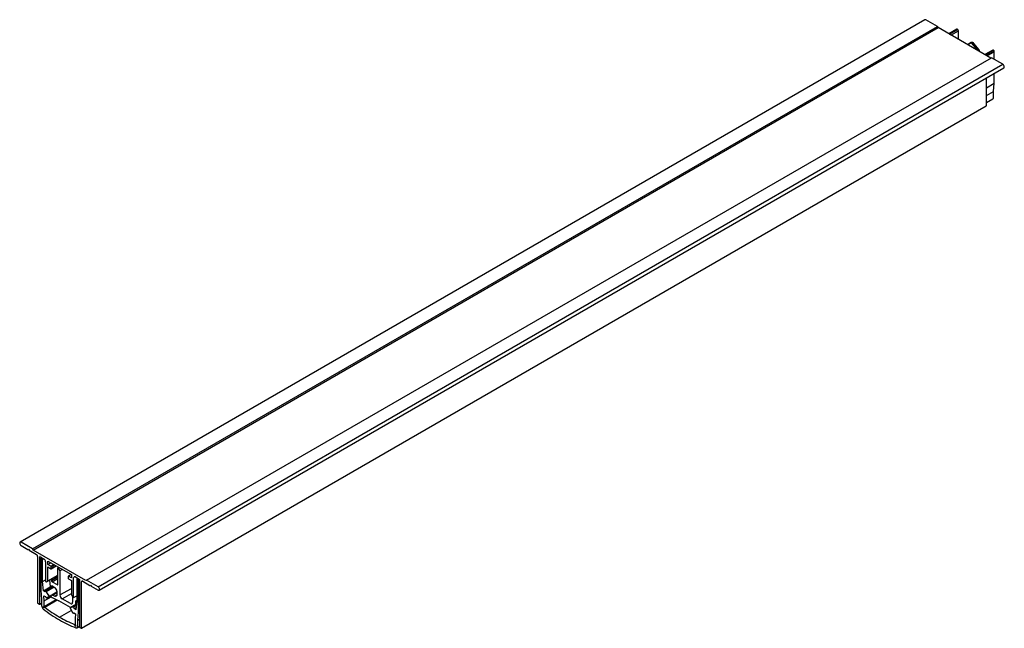
# Model space of a CAD drawing. Extents: x 1170 to 2301, y 483 to 1150.
# Drawn here: x 1316 to 1630, y 956 to 1150 of the extents above; entities that cross this region are included whole.
import ezdxf

# ---------------------------------------------------------------- set-up
doc = ezdxf.new("R2010")
doc.units = 0
doc.layers.add('HILFSLINIE', color=2, linetype='CONTINUOUS')
doc.layers.add('KÖRPER', color=7, linetype='CONTINUOUS')

msp = doc.modelspace()

# ---------------------------------------------------------------- linework, layer by layer
at = {"layer": 'HILFSLINIE'}
for p, q in [((1612.972, 1145.719), (1615.585, 1147.227)), ((1613.397, 1145.474), (1615.797, 1146.86)), ((1621.767, 1140.842), (1619.983, 1143.051)), ((1624.428, 1139.106), (1627.04, 1140.614)), ((1624.852, 1138.861), (1627.252, 1140.247)), ((1341.475, 969.602), (1629.974, 1136.149)), ((1323.408, 978.72), (1323.624, 978.845)), ((1323.55, 978.639), (1323.766, 978.763)), ((1323.762, 978.271), (1324.19, 978.518)), ((1326.413, 976.173), (1327.333, 976.704)), ((1326.519, 975.99), (1327.545, 976.582)), ((1325.459, 971.468), (1328.605, 973.284)), ((1326.519, 975.418), (1328.04, 976.296)), ((1330.083, 975.117), (1329.313, 974.672)), ((1326.59, 971.558), (1328.605, 972.722)), ((1326.802, 971.191), (1328.605, 972.232)), ((1328.393, 970.273), (1328.605, 970.395)), ((1335.005, 972.026), (1335.221, 972.15)), ((1335.217, 971.658), (1335.5, 971.822)), ((1327.56, 966.607), (1328.353, 967.065)), ((1329.313, 966.987), (1332.954, 969.089)), ((1330.02, 965.762), (1332.954, 967.456))]:
    msp.add_line(p, q, dxfattribs=at)
for points in [[(1619.85, 1143, 0), (1619.85, 1143, 0), (1619.85, 1143, 0), (1619.84, 1143, 0), (1619.84, 1143, 0), (1619.84, 1143, 0), (1619.83, 1143, 0), (1619.83, 1143, 0), (1619.83, 1143, 0), (1619.82, 1143, 0), (1619.82, 1143, 0), (1619.82, 1143, 0), (1619.81, 1143, 0), (1619.81, 1143, 0), (1619.81, 1143, 0), (1619.8, 1143, 0), (1619.8, 1143, 0), (1619.8, 1143, 0), (1619.79, 1143, 0), (1619.79, 1143, 0), (1619.79, 1143, 0), (1619.78, 1143, 0), (1619.78, 1143, 0), (1619.78, 1143, 0), (1619.77, 1143, 0), (1619.77, 1143, 0), (1619.77, 1143, 0), (1619.76, 1143, 0), (1619.76, 1143, 0), (1619.76, 1143, 0), (1619.75, 1143, 0), (1619.75, 1143, 0), (1619.75, 1143, 0), (1619.75, 1143, 0), (1619.74, 1143, 0), (1619.74, 1143, 0), (1619.74, 1143, 0), (1619.73, 1143, 0), (1619.73, 1143, 0), (1619.73, 1143, 0), (1619.72, 1143, 0), (1619.72, 1143, 0), (1619.72, 1142.99, 0), (1619.71, 1142.99, 0), (1619.71, 1142.99, 0), (1619.71, 1142.99, 0), (1619.7, 1142.99, 0), (1619.7, 1142.99, 0), (1619.7, 1142.99, 0), (1619.7, 1142.99, 0), (1619.69, 1142.99, 0), (1619.69, 1142.99, 0), (1619.69, 1142.99, 0), (1619.68, 1142.99, 0), (1619.68, 1142.99, 0), (1619.68, 1142.99, 0), (1619.67, 1142.99, 0), (1619.67, 1142.99, 0), (1619.67, 1142.99, 0), (1619.66, 1142.99, 0), (1619.66, 1142.99, 0), (1619.66, 1142.99, 0), (1619.66, 1142.98, 0), (1619.65, 1142.98, 0), (1619.65, 1142.98, 0), (1619.65, 1142.98, 0), (1619.64, 1142.98, 0), (1619.64, 1142.98, 0), (1619.64, 1142.98, 0), (1619.63, 1142.98, 0), (1619.63, 1142.98, 0), (1619.63, 1142.98, 0), (1619.63, 1142.98, 0), (1619.62, 1142.98, 0), (1619.62, 1142.98, 0), (1619.62, 1142.98, 0), (1619.61, 1142.97, 0), (1619.61, 1142.97, 0), (1619.61, 1142.97, 0), (1619.6, 1142.97, 0), (1619.6, 1142.97, 0), (1619.6, 1142.97, 0), (1619.6, 1142.97, 0), (1619.59, 1142.97, 0), (1619.59, 1142.97, 0), (1619.59, 1142.97, 0), (1619.58, 1142.97, 0), (1619.58, 1142.96, 0), (1619.58, 1142.96, 0), (1619.57, 1142.96, 0), (1619.57, 1142.96, 0), (1619.57, 1142.96, 0), (1619.57, 1142.96, 0), (1619.56, 1142.96, 0), (1619.56, 1142.96, 0), (1619.56, 1142.96, 0), (1619.55, 1142.95, 0), (1619.55, 1142.95, 0), (1619.55, 1142.95, 0), (1619.55, 1142.95, 0), (1619.54, 1142.95, 0), (1619.54, 1142.95, 0), (1619.54, 1142.95, 0), (1619.53, 1142.95, 0), (1619.53, 1142.95, 0), (1619.53, 1142.94, 0), (1619.53, 1142.94, 0), (1619.52, 1142.94, 0), (1619.52, 1142.94, 0), (1619.52, 1142.94, 0), (1619.51, 1142.94, 0), (1619.51, 1142.94, 0), (1619.51, 1142.93, 0), (1619.51, 1142.93, 0), (1619.5, 1142.93, 0), (1619.5, 1142.93, 0), (1619.5, 1142.93, 0), (1619.5, 1142.93, 0), (1619.49, 1142.93, 0), (1619.49, 1142.93, 0), (1619.49, 1142.92, 0), (1619.48, 1142.92, 0), (1619.48, 1142.92, 0), (1619.48, 1142.92, 0), (1619.48, 1142.92, 0), (1619.47, 1142.92, 0), (1619.47, 1142.91, 0), (1619.47, 1142.91, 0), (1619.46, 1142.91, 0)], [(1622.1, 1140.45, 0), (1622.1, 1140.45, 0), (1622.1, 1140.46, 0), (1622.1, 1140.46, 0), (1622.1, 1140.46, 0), (1622.09, 1140.47, 0), (1622.09, 1140.47, 0), (1622.09, 1140.47, 0), (1622.09, 1140.48, 0), (1622.09, 1140.48, 0), (1622.09, 1140.48, 0), (1622.09, 1140.49, 0), (1622.08, 1140.49, 0), (1622.08, 1140.49, 0), (1622.08, 1140.5, 0), (1622.08, 1140.5, 0), (1622.08, 1140.5, 0), (1622.08, 1140.51, 0), (1622.07, 1140.51, 0), (1622.07, 1140.51, 0), (1622.07, 1140.52, 0), (1622.07, 1140.52, 0), (1622.07, 1140.53, 0), (1622.07, 1140.53, 0), (1622.07, 1140.53, 0), (1622.06, 1140.54, 0), (1622.06, 1140.54, 0), (1622.06, 1140.54, 0), (1622.06, 1140.55, 0), (1622.06, 1140.55, 0), (1622.06, 1140.55, 0), (1622.05, 1140.56, 0), (1622.05, 1140.56, 0), (1622.05, 1140.56, 0), (1622.05, 1140.57, 0), (1622.05, 1140.57, 0), (1622.05, 1140.57, 0), (1622.04, 1140.58, 0), (1622.04, 1140.58, 0), (1622.04, 1140.58, 0), (1622.04, 1140.59, 0), (1622.04, 1140.59, 0), (1622.04, 1140.59, 0), (1622.04, 1140.6, 0), (1622.03, 1140.6, 0), (1622.03, 1140.61, 0), (1622.03, 1140.61, 0), (1622.03, 1140.61, 0), (1622.03, 1140.62, 0), (1622.03, 1140.62, 0), (1622.02, 1140.62, 0), (1622.02, 1140.63, 0), (1622.02, 1140.63, 0), (1622.02, 1140.63, 0), (1622.02, 1140.64, 0), (1622.02, 1140.64, 0), (1622.01, 1140.64, 0), (1622.01, 1140.65, 0), (1622.01, 1140.65, 0), (1622.01, 1140.65, 0), (1622.01, 1140.66, 0), (1622.01, 1140.66, 0), (1622.01, 1140.66, 0), (1622, 1140.67, 0), (1622, 1140.67, 0), (1622, 1140.67, 0), (1622, 1140.68, 0), (1622, 1140.68, 0), (1622, 1140.68, 0), (1621.99, 1140.69, 0), (1621.99, 1140.69, 0), (1621.99, 1140.69, 0), (1621.99, 1140.7, 0), (1621.99, 1140.7, 0), (1621.99, 1140.7, 0), (1621.98, 1140.71, 0), (1621.98, 1140.71, 0), (1621.98, 1140.71, 0), (1621.98, 1140.72, 0), (1621.98, 1140.72, 0), (1621.98, 1140.73, 0), (1621.97, 1140.73, 0), (1621.97, 1140.73, 0), (1621.97, 1140.74, 0), (1621.97, 1140.74, 0), (1621.97, 1140.74, 0), (1621.97, 1140.75, 0), (1621.97, 1140.75, 0), (1621.96, 1140.75, 0), (1621.96, 1140.76, 0), (1621.96, 1140.76, 0), (1621.96, 1140.76, 0), (1621.96, 1140.77, 0), (1621.96, 1140.77, 0), (1621.95, 1140.77, 0), (1621.95, 1140.78, 0), (1621.95, 1140.78, 0), (1621.95, 1140.78, 0), (1621.95, 1140.79, 0), (1621.95, 1140.79, 0), (1621.94, 1140.79, 0), (1621.94, 1140.8, 0), (1621.94, 1140.8, 0), (1621.94, 1140.8, 0), (1621.94, 1140.81, 0), (1621.94, 1140.81, 0), (1621.93, 1140.81, 0), (1621.93, 1140.82, 0), (1621.93, 1140.82, 0), (1621.93, 1140.82, 0), (1621.93, 1140.83, 0), (1621.93, 1140.83, 0), (1621.92, 1140.83, 0), (1621.92, 1140.84, 0), (1621.92, 1140.84, 0), (1621.92, 1140.84, 0), (1621.92, 1140.85, 0), (1621.92, 1140.85, 0), (1621.91, 1140.85, 0), (1621.91, 1140.86, 0), (1621.91, 1140.86, 0), (1621.91, 1140.86, 0), (1621.91, 1140.87, 0), (1621.91, 1140.87, 0), (1621.9, 1140.87, 0), (1621.9, 1140.88, 0), (1621.9, 1140.88, 0), (1621.9, 1140.88, 0), (1621.9, 1140.89, 0)]]:
    msp.add_polyline3d(points, dxfattribs=at)
at = {"layer": 'KÖRPER'}
for p, q in [((1605.113, 1150.346), (1316.613, 983.798)), ((1609.079, 1148.211), (1605.438, 1150.314)), ((1320.58, 981.664), (1609.079, 1148.211)), ((1320.792, 981.297), (1609.292, 1147.844)), ((1609.292, 1147.844), (1609.079, 1148.211)), ((1626.121, 1138.129), (1609.292, 1147.844)), ((1615.293, 1147.323), (1612.743, 1145.851)), ((1615.585, 1147.227), (1615.443, 1147.309)), ((1615.797, 1144.088), (1615.797, 1146.86)), ((1619.465, 1142.911), (1618.65, 1142.441)), ((1619.852, 1142.997), (1618.769, 1142.372)), ((1619.983, 1143.051), (1619.852, 1142.997)), ((1622.403, 1140.752), (1620.734, 1142.818)), ((1621.767, 1140.842), (1621.593, 1140.742)), ((1621.898, 1140.887), (1621.767, 1140.842)), ((1626.748, 1140.711), (1624.198, 1139.238)), ((1627.04, 1140.614), (1626.898, 1140.696)), ((1627.252, 1137.72), (1627.252, 1140.247)), ((1337.833, 971.704), (1626.333, 1138.251)), ((1629.974, 1136.149), (1626.333, 1138.251)), ((1341.8, 968.508), (1630.299, 1135.055)), ((1624.706, 1122.982), (1624.706, 1131.826)), ((1627.252, 1130.127), (1627.252, 1133.296)), ((1624.706, 1128.657), (1627.252, 1130.127)), ((1624.706, 1126.195), (1627.002, 1127.52)), ((1627.002, 1127.52), (1627.252, 1130.127)), ((1627.002, 1125.608), (1627.002, 1127.52)), ((1624.706, 1123.944), (1626.795, 1125.15)), ((1336.176, 956.366), (1624.675, 1122.913)), ((1320.58, 981.664), (1316.938, 983.766)), ((1316.938, 982.705), (1319.095, 981.46)), ((1319.095, 981.46), (1319.307, 981.582)), ((1319.095, 981.46), (1319.307, 981.582)), ((1319.307, 981.582), (1319.519, 981.215)), ((1319.519, 981.215), (1321.853, 979.868)), ((1320.792, 981.297), (1320.58, 981.664)), ((1337.621, 971.581), (1320.792, 981.297)), ((1322.206, 979.255), (1322.206, 964.517)), ((1322.913, 964.109), (1322.913, 979.133)), ((1323.019, 979.194), (1324.186, 978.521)), ((1323.196, 978.598), (1323.196, 968.478)), ((1323.536, 978.896), (1323.258, 978.735)), ((1323.55, 978.639), (1323.408, 978.72)), ((1323.762, 971.243), (1323.762, 978.271)), ((1324.752, 977.541), (1324.752, 971.376)), ((1325.459, 977.786), (1332.954, 973.459)), ((1325.459, 976.724), (1325.459, 977.786)), ((1325.459, 976.724), (1326.378, 977.255)), ((1326.413, 976.173), (1325.459, 976.724)), ((1325.459, 975.908), (1326.413, 975.357)), ((1325.459, 971.468), (1325.459, 975.908)), ((1326.488, 975.349), (1328.084, 976.27)), ((1326.519, 975.418), (1326.519, 975.99)), ((1328.605, 970.395), (1328.605, 975.58)), ((1328.899, 975.8), (1328.637, 975.649)), ((1328.712, 975.641), (1328.774, 975.605)), ((1329.282, 974.777), (1328.849, 975.526)), ((1329.313, 974.672), (1329.313, 966.987)), ((1332.875, 973.505), (1331.925, 972.956)), ((1332.954, 973.459), (1332.954, 972.397)), ((1323.762, 971.243), (1324.752, 971.815)), ((1324.02, 968.253), (1323.762, 971.243)), ((1324.858, 971.192), (1324.92, 971.156)), ((1324.995, 971.149), (1328.605, 973.233)), ((1324.995, 971.149), (1325.428, 971.399)), ((1325.983, 971.719), (1326.156, 969.716)), ((1326.59, 972.07), (1326.59, 971.558)), ((1326.802, 971.191), (1328.393, 970.273)), ((1331.894, 972.887), (1331.894, 972.316)), ((1332.954, 972.397), (1332, 972.948)), ((1332, 972.132), (1332.954, 971.581)), ((1332.954, 971.581), (1332.954, 967.141)), ((1333.661, 966.233), (1333.661, 972.397)), ((1334.227, 972.724), (1335.394, 972.051)), ((1334.651, 971.985), (1334.651, 964.957)), ((1334.991, 972.283), (1334.713, 972.122)), ((1335.005, 972.026), (1334.863, 972.107)), ((1335.217, 961.538), (1335.217, 971.658)), ((1335.5, 971.867), (1335.5, 956.843)), ((1336.207, 956.434), (1336.207, 971.173)), ((1336.56, 971.377), (1338.894, 970.03)), ((1337.833, 971.704), (1337.621, 971.581)), ((1341.475, 969.602), (1337.833, 971.704)), ((1338.894, 970.03), (1339.106, 970.153)), ((1338.894, 970.03), (1339.106, 970.152)), ((1339.106, 970.153), (1339.318, 969.785)), ((1323.196, 968.478), (1323.446, 965.583)), ((1324.02, 968.253), (1326.24, 969.535)), ((1324.581, 967.995), (1324.02, 968.253)), ((1327.169, 969.681), (1324.634, 968.218)), ((1324.91, 968.087), (1327.42, 969.536)), ((1325.821, 966.815), (1324.91, 968.087)), ((1325.083, 966.095), (1328.358, 967.986)), ((1325.089, 966.099), (1328.358, 967.986)), ((1326.274, 969.504), (1326.528, 969.311)), ((1326.674, 969.966), (1327.651, 969.403)), ((1326.722, 969.423), (1326.674, 969.966)), ((1326.941, 966.889), (1326.918, 967.154)), ((1326.941, 966.889), (1328.358, 967.708)), ((1328.358, 968.178), (1328.358, 967.17)), ((1332.985, 967.036), (1333.418, 966.286)), ((1339.318, 969.785), (1341.475, 968.54)), ((1322.312, 964.333), (1322.807, 964.047)), ((1322.882, 964.04), (1323.446, 964.365)), ((1323.446, 965.583), (1323.446, 963.671)), ((1324.155, 966.754), (1324.715, 966.507)), ((1324.294, 965.144), (1324.155, 966.754)), ((1324.294, 965.144), (1326.511, 966.424)), ((1324.294, 963.362), (1328.082, 965.548)), ((1324.294, 963.362), (1324.294, 965.144)), ((1324.448, 963.096), (1328.425, 965.392)), ((1325.089, 966.099), (1325.838, 966.623)), ((1326.403, 966.857), (1326.415, 966.719)), ((1326.804, 966.131), (1328.973, 965.142)), ((1327.56, 966.607), (1326.941, 966.889)), ((1332.717, 962.981), (1328.973, 965.142)), ((1332.636, 964.252), (1330.02, 965.762)), ((1334.564, 964.047), (1332.578, 962.901)), ((1333.343, 966.416), (1333.343, 964.66)), ((1333.493, 966.207), (1333.555, 966.171)), ((1333.63, 966.164), (1334.651, 966.753)), ((1334.298, 964.749), (1334.298, 963.893)), ((1334.651, 964.957), (1334.393, 962.265)), ((1334.651, 966.66), (1334.57, 966.707)), ((1324.019, 963.203), (1324.294, 963.362)), ((1324.448, 963.096), (1324.173, 962.937)), ((1329.206, 959.94), (1332.924, 962.086)), ((1332.575, 962.734), (1333.324, 961.345)), ((1333.503, 963.126), (1332.592, 962.906)), ((1333.503, 963.126), (1334.532, 963.72)), ((1333.635, 961.158), (1333.796, 961.251)), ((1333.697, 961.322), (1334.258, 960.922)), ((1333.832, 962.655), (1334.465, 963.021)), ((1334.393, 962.265), (1333.832, 962.655)), ((1334.258, 960.922), (1334.119, 959.473)), ((1334.967, 958.932), (1335.217, 961.538)), ((1335.217, 961.538), (1335.5, 961.702)), ((1333.965, 957.602), (1334.119, 957.69)), ((1334.24, 957.125), (1333.965, 957.602)), ((1334.119, 959.473), (1334.119, 957.69)), ((1334.119, 957.69), (1334.394, 957.214)), ((1334.967, 958.932), (1335.5, 959.239)), ((1334.967, 957.019), (1334.967, 958.932)), ((1334.76, 956.561), (1335.5, 956.989)), ((1335.606, 956.659), (1336.101, 956.373))]:
    msp.add_line(p, q, dxfattribs=at)
at = {"layer": 'KÖRPER', "flags": 128}
for points in [[(1605.438, 1150.314), (1605.262, 1150.375), (1605.113, 1150.346)], [(1630.299, 1135.055), (1630.299, 1135.055), (1630.399, 1135.17), (1630.434, 1135.353), (1630.399, 1135.576), (1630.299, 1135.806), (1630.15, 1136.007), (1629.974, 1136.149)], [(1316.938, 983.766), (1316.762, 983.827), (1316.613, 983.798), (1316.514, 983.684), (1316.479, 983.501), (1316.514, 983.278), (1316.613, 983.048), (1316.762, 982.847), (1316.938, 982.705)], [(1324.91, 968.087), (1324.849, 968.156), (1324.783, 968.204), (1324.717, 968.229), (1324.658, 968.228), (1324.611, 968.2), (1324.581, 968.148), (1324.571, 968.077), (1324.581, 967.995)], [(1328.358, 967.17), (1328.343, 966.991), (1328.299, 966.835), (1328.227, 966.708), (1328.129, 966.613), (1328.009, 966.555), (1327.871, 966.534), (1327.72, 966.551), (1327.56, 966.607)], [(1341.475, 968.54), (1341.651, 968.479), (1341.8, 968.508), (1341.899, 968.623), (1341.934, 968.805), (1341.899, 969.029), (1341.8, 969.258), (1341.651, 969.46), (1341.475, 969.602)], [(1324.715, 966.507), (1324.72, 966.427), (1324.744, 966.341), (1324.786, 966.257), (1324.842, 966.183), (1324.907, 966.125), (1324.974, 966.09), (1325.036, 966.081), (1325.089, 966.099)], [(1325.838, 966.623), (1325.851, 966.636), (1325.861, 966.654), (1325.865, 966.677), (1325.865, 966.703), (1325.86, 966.731), (1325.851, 966.76), (1325.838, 966.788), (1325.821, 966.815)], [(1324.013, 963.099), (1324.006, 963.116), (1324.002, 963.132), (1323.999, 963.148), (1323.999, 963.163), (1324.001, 963.176), (1324.005, 963.187), (1324.011, 963.196), (1324.019, 963.203)], [(1324.173, 962.937), (1324.163, 962.933), (1324.152, 962.932), (1324.14, 962.934), (1324.128, 962.939), (1324.115, 962.947), (1324.103, 962.957), (1324.091, 962.969), (1324.08, 962.983)], [(1332.592, 962.906), (1332.575, 962.899), (1332.562, 962.886), (1332.553, 962.867), (1332.548, 962.845), (1332.548, 962.819), (1332.552, 962.791), (1332.562, 962.762), (1332.575, 962.734)], [(1333.324, 961.345), (1333.377, 961.266), (1333.439, 961.203), (1333.506, 961.161), (1333.571, 961.144), (1333.627, 961.154), (1333.669, 961.189), (1333.693, 961.247), (1333.697, 961.322)], [(1334.397, 956.548), (1334.513, 956.519), (1334.623, 956.517), (1334.721, 956.542), (1334.806, 956.594), (1334.875, 956.669), (1334.926, 956.768), (1334.957, 956.886), (1334.967, 957.019)]]:
    msp.add_lwpolyline(points, dxfattribs=at)
at = {"layer": 'KÖRPER'}
for points in [[(1620.36, 1143.06, 0), (1620.35, 1143.06, 0), (1620.35, 1143.06, 0), (1620.34, 1143.06, 0), (1620.34, 1143.06, 0), (1620.33, 1143.06, 0), (1620.33, 1143.06, 0), (1620.32, 1143.06, 0), (1620.32, 1143.06, 0), (1620.31, 1143.06, 0), (1620.31, 1143.07, 0), (1620.3, 1143.07, 0), (1620.3, 1143.07, 0), (1620.29, 1143.07, 0), (1620.29, 1143.07, 0), (1620.28, 1143.07, 0), (1620.28, 1143.07, 0), (1620.27, 1143.07, 0), (1620.27, 1143.07, 0), (1620.26, 1143.07, 0), (1620.26, 1143.07, 0), (1620.25, 1143.07, 0), (1620.25, 1143.07, 0), (1620.24, 1143.07, 0), (1620.24, 1143.07, 0), (1620.23, 1143.07, 0), (1620.23, 1143.07, 0), (1620.22, 1143.07, 0), (1620.22, 1143.07, 0), (1620.21, 1143.07, 0), (1620.21, 1143.07, 0), (1620.2, 1143.07, 0), (1620.2, 1143.07, 0), (1620.19, 1143.07, 0), (1620.19, 1143.07, 0), (1620.18, 1143.07, 0), (1620.18, 1143.08, 0), (1620.17, 1143.08, 0), (1620.17, 1143.08, 0), (1620.16, 1143.08, 0), (1620.16, 1143.08, 0), (1620.15, 1143.08, 0), (1620.15, 1143.08, 0), (1620.14, 1143.08, 0), (1620.14, 1143.08, 0), (1620.13, 1143.08, 0), (1620.13, 1143.08, 0), (1620.12, 1143.08, 0), (1620.12, 1143.08, 0), (1620.11, 1143.08, 0), (1620.11, 1143.08, 0), (1620.1, 1143.08, 0), (1620.1, 1143.08, 0), (1620.09, 1143.08, 0), (1620.09, 1143.08, 0), (1620.08, 1143.08, 0), (1620.08, 1143.08, 0), (1620.07, 1143.08, 0), (1620.07, 1143.08, 0), (1620.06, 1143.08, 0), (1620.06, 1143.08, 0), (1620.05, 1143.08, 0), (1620.05, 1143.08, 0), (1620.04, 1143.08, 0), (1620.04, 1143.08, 0), (1620.03, 1143.08, 0), (1620.02, 1143.08, 0), (1620.02, 1143.08, 0), (1620.01, 1143.08, 0), (1620.01, 1143.08, 0), (1620, 1143.08, 0), (1620, 1143.08, 0), (1619.99, 1143.08, 0), (1619.99, 1143.08, 0), (1619.98, 1143.08, 0), (1619.98, 1143.08, 0), (1619.97, 1143.08, 0), (1619.97, 1143.08, 0), (1619.96, 1143.08, 0), (1619.96, 1143.07, 0), (1619.95, 1143.07, 0), (1619.95, 1143.07, 0), (1619.94, 1143.07, 0), (1619.94, 1143.07, 0), (1619.93, 1143.07, 0), (1619.93, 1143.07, 0), (1619.92, 1143.07, 0), (1619.92, 1143.07, 0), (1619.91, 1143.07, 0), (1619.91, 1143.07, 0), (1619.9, 1143.07, 0), (1619.9, 1143.07, 0), (1619.89, 1143.07, 0), (1619.89, 1143.07, 0), (1619.88, 1143.07, 0), (1619.88, 1143.07, 0), (1619.87, 1143.07, 0), (1619.86, 1143.06, 0), (1619.86, 1143.06, 0), (1619.85, 1143.06, 0), (1619.85, 1143.06, 0), (1619.84, 1143.06, 0), (1619.84, 1143.06, 0), (1619.83, 1143.06, 0), (1619.83, 1143.06, 0), (1619.82, 1143.06, 0), (1619.82, 1143.06, 0), (1619.81, 1143.06, 0), (1619.81, 1143.05, 0), (1619.8, 1143.05, 0), (1619.8, 1143.05, 0), (1619.79, 1143.05, 0), (1619.79, 1143.05, 0), (1619.78, 1143.05, 0), (1619.78, 1143.05, 0), (1619.77, 1143.05, 0), (1619.77, 1143.04, 0), (1619.76, 1143.04, 0), (1619.76, 1143.04, 0), (1619.75, 1143.04, 0), (1619.75, 1143.04, 0), (1619.74, 1143.04, 0), (1619.74, 1143.04, 0), (1619.73, 1143.04, 0), (1619.73, 1143.03, 0), (1619.72, 1143.03, 0), (1619.72, 1143.03, 0), (1619.71, 1143.03, 0), (1619.71, 1143.03, 0), (1619.7, 1143.03, 0), (1619.7, 1143.02, 0), (1619.69, 1143.02, 0), (1619.69, 1143.02, 0), (1619.68, 1143.02, 0), (1619.68, 1143.02, 0), (1619.67, 1143.02, 0), (1619.67, 1143.01, 0), (1619.66, 1143.01, 0), (1619.66, 1143.01, 0), (1619.65, 1143.01, 0), (1619.65, 1143.01, 0), (1619.64, 1143, 0), (1619.64, 1143, 0), (1619.63, 1143, 0), (1619.63, 1143, 0), (1619.62, 1143, 0), (1619.62, 1142.99, 0), (1619.61, 1142.99, 0), (1619.61, 1142.99, 0), (1619.61, 1142.99, 0), (1619.6, 1142.99, 0), (1619.6, 1142.98, 0), (1619.59, 1142.98, 0), (1619.59, 1142.98, 0), (1619.58, 1142.98, 0), (1619.58, 1142.97, 0), (1619.57, 1142.97, 0), (1619.57, 1142.97, 0), (1619.56, 1142.97, 0), (1619.56, 1142.96, 0), (1619.55, 1142.96, 0), (1619.55, 1142.96, 0), (1619.55, 1142.96, 0), (1619.54, 1142.95, 0), (1619.54, 1142.95, 0), (1619.53, 1142.95, 0), (1619.53, 1142.95, 0), (1619.52, 1142.94, 0), (1619.52, 1142.94, 0), (1619.52, 1142.94, 0), (1619.51, 1142.94, 0), (1619.51, 1142.93, 0), (1619.5, 1142.93, 0), (1619.5, 1142.93, 0), (1619.49, 1142.92, 0), (1619.49, 1142.92, 0), (1619.49, 1142.92, 0), (1619.48, 1142.92, 0), (1619.48, 1142.91, 0), (1619.47, 1142.91, 0), (1619.47, 1142.91, 0), (1619.47, 1142.9, 0), (1619.46, 1142.9, 0), (1619.46, 1142.9, 0), (1619.45, 1142.89, 0), (1619.45, 1142.89, 0), (1619.45, 1142.89, 0), (1619.44, 1142.88, 0), (1619.44, 1142.88, 0), (1619.43, 1142.88, 0), (1619.43, 1142.88, 0), (1619.43, 1142.87, 0)], [(1620.73, 1142.81, 0), (1620.73, 1142.82, 0), (1620.72, 1142.82, 0), (1620.72, 1142.82, 0), (1620.72, 1142.83, 0), (1620.72, 1142.83, 0), (1620.72, 1142.83, 0), (1620.72, 1142.84, 0), (1620.71, 1142.84, 0), (1620.71, 1142.84, 0), (1620.71, 1142.85, 0), (1620.71, 1142.85, 0), (1620.71, 1142.85, 0), (1620.7, 1142.86, 0), (1620.7, 1142.86, 0), (1620.7, 1142.86, 0), (1620.7, 1142.86, 0), (1620.69, 1142.87, 0), (1620.69, 1142.87, 0), (1620.69, 1142.87, 0), (1620.69, 1142.88, 0), (1620.68, 1142.88, 0), (1620.68, 1142.88, 0), (1620.68, 1142.88, 0), (1620.68, 1142.89, 0), (1620.68, 1142.89, 0), (1620.67, 1142.89, 0), (1620.67, 1142.89, 0), (1620.67, 1142.9, 0), (1620.66, 1142.9, 0), (1620.66, 1142.9, 0), (1620.66, 1142.91, 0), (1620.66, 1142.91, 0), (1620.65, 1142.91, 0), (1620.65, 1142.91, 0), (1620.65, 1142.91, 0), (1620.65, 1142.92, 0), (1620.64, 1142.92, 0), (1620.64, 1142.92, 0), (1620.64, 1142.92, 0), (1620.64, 1142.93, 0), (1620.63, 1142.93, 0), (1620.63, 1142.93, 0), (1620.63, 1142.93, 0), (1620.62, 1142.94, 0), (1620.62, 1142.94, 0), (1620.62, 1142.94, 0), (1620.61, 1142.94, 0), (1620.61, 1142.94, 0), (1620.61, 1142.95, 0), (1620.61, 1142.95, 0), (1620.6, 1142.95, 0), (1620.6, 1142.95, 0), (1620.6, 1142.95, 0), (1620.59, 1142.96, 0), (1620.59, 1142.96, 0), (1620.59, 1142.96, 0), (1620.58, 1142.96, 0), (1620.58, 1142.96, 0), (1620.58, 1142.97, 0), (1620.57, 1142.97, 0), (1620.57, 1142.97, 0), (1620.57, 1142.97, 0), (1620.56, 1142.97, 0), (1620.56, 1142.98, 0), (1620.56, 1142.98, 0), (1620.56, 1142.98, 0), (1620.55, 1142.98, 0), (1620.55, 1142.98, 0), (1620.55, 1142.98, 0), (1620.54, 1142.99, 0), (1620.54, 1142.99, 0), (1620.54, 1142.99, 0), (1620.53, 1142.99, 0), (1620.53, 1142.99, 0), (1620.53, 1142.99, 0), (1620.52, 1143, 0), (1620.52, 1143, 0), (1620.52, 1143, 0), (1620.51, 1143, 0), (1620.51, 1143, 0), (1620.51, 1143, 0), (1620.5, 1143.01, 0), (1620.5, 1143.01, 0), (1620.5, 1143.01, 0), (1620.49, 1143.01, 0), (1620.49, 1143.01, 0), (1620.49, 1143.01, 0), (1620.48, 1143.02, 0), (1620.48, 1143.02, 0), (1620.47, 1143.02, 0), (1620.47, 1143.02, 0), (1620.47, 1143.02, 0), (1620.46, 1143.02, 0), (1620.46, 1143.02, 0), (1620.46, 1143.03, 0), (1620.45, 1143.03, 0), (1620.45, 1143.03, 0), (1620.45, 1143.03, 0), (1620.44, 1143.03, 0), (1620.44, 1143.03, 0), (1620.44, 1143.03, 0), (1620.43, 1143.03, 0), (1620.43, 1143.04, 0), (1620.43, 1143.04, 0), (1620.42, 1143.04, 0), (1620.42, 1143.04, 0), (1620.42, 1143.04, 0), (1620.41, 1143.04, 0), (1620.41, 1143.04, 0), (1620.41, 1143.04, 0), (1620.4, 1143.05, 0), (1620.4, 1143.05, 0), (1620.39, 1143.05, 0), (1620.39, 1143.05, 0), (1620.39, 1143.05, 0), (1620.38, 1143.05, 0), (1620.38, 1143.05, 0), (1620.38, 1143.05, 0), (1620.37, 1143.05, 0), (1620.37, 1143.06, 0), (1620.37, 1143.06, 0), (1620.36, 1143.06, 0), (1620.36, 1143.06, 0), (1620.36, 1143.06, 0), (1620.35, 1143.06, 0), (1620.35, 1143.06, 0), (1620.35, 1143.06, 0), (1620.34, 1143.06, 0), (1620.34, 1143.06, 0), (1620.33, 1143.06, 0), (1620.33, 1143.06, 0), (1620.33, 1143.07, 0), (1620.32, 1143.07, 0), (1620.32, 1143.07, 0), (1620.32, 1143.07, 0), (1620.31, 1143.07, 0), (1620.31, 1143.07, 0), (1620.31, 1143.07, 0), (1620.3, 1143.07, 0), (1620.3, 1143.07, 0), (1620.29, 1143.07, 0), (1620.29, 1143.07, 0), (1620.29, 1143.07, 0), (1620.28, 1143.07, 0), (1620.28, 1143.07, 0), (1620.28, 1143.07, 0), (1620.27, 1143.07, 0), (1620.27, 1143.07, 0), (1620.27, 1143.07, 0), (1620.26, 1143.07, 0), (1620.26, 1143.08, 0), (1620.25, 1143.08, 0), (1620.25, 1143.08, 0), (1620.25, 1143.08, 0), (1620.24, 1143.08, 0), (1620.24, 1143.08, 0), (1620.24, 1143.08, 0), (1620.23, 1143.08, 0), (1620.23, 1143.08, 0), (1620.22, 1143.08, 0), (1620.22, 1143.08, 0), (1620.22, 1143.08, 0), (1620.21, 1143.08, 0), (1620.21, 1143.08, 0), (1620.21, 1143.08, 0), (1620.2, 1143.08, 0), (1620.2, 1143.08, 0), (1620.19, 1143.08, 0), (1620.19, 1143.08, 0), (1620.19, 1143.08, 0), (1620.18, 1143.08, 0), (1620.18, 1143.08, 0), (1620.18, 1143.08, 0), (1620.17, 1143.08, 0), (1620.17, 1143.08, 0), (1620.16, 1143.08, 0), (1620.16, 1143.07, 0), (1620.16, 1143.07, 0), (1620.15, 1143.07, 0), (1620.15, 1143.07, 0), (1620.14, 1143.07, 0), (1620.14, 1143.07, 0), (1620.14, 1143.07, 0), (1620.13, 1143.07, 0), (1620.13, 1143.07, 0), (1620.13, 1143.07, 0), (1620.12, 1143.07, 0), (1620.12, 1143.07, 0), (1620.11, 1143.07, 0), (1620.11, 1143.07, 0), (1620.11, 1143.07, 0), (1620.1, 1143.07, 0), (1620.1, 1143.07, 0), (1620.1, 1143.07, 0), (1620.09, 1143.07, 0), (1620.09, 1143.07, 0), (1620.08, 1143.07, 0), (1620.08, 1143.07, 0), (1620.08, 1143.07, 0), (1620.07, 1143.07, 0), (1620.07, 1143.06, 0), (1620.06, 1143.06, 0), (1620.06, 1143.06, 0), (1620.06, 1143.06, 0), (1620.05, 1143.06, 0), (1620.05, 1143.06, 0), (1620.04, 1143.06, 0), (1620.04, 1143.06, 0), (1620.04, 1143.06, 0), (1620.03, 1143.06, 0), (1620.03, 1143.06, 0), (1620.03, 1143.06, 0), (1620.02, 1143.06, 0), (1620.02, 1143.06, 0), (1620.01, 1143.06, 0), (1620.01, 1143.06, 0), (1620.01, 1143.05, 0), (1620, 1143.05, 0), (1620, 1143.05, 0), (1619.99, 1143.05, 0), (1619.99, 1143.05, 0), (1619.99, 1143.05, 0), (1619.98, 1143.05, 0)], [(1622.44, 1140.67, 0), (1622.44, 1140.67, 0), (1622.44, 1140.68, 0), (1622.44, 1140.68, 0), (1622.44, 1140.68, 0), (1622.44, 1140.68, 0), (1622.44, 1140.69, 0), (1622.44, 1140.69, 0), (1622.44, 1140.69, 0), (1622.44, 1140.69, 0), (1622.44, 1140.69, 0), (1622.44, 1140.7, 0), (1622.44, 1140.7, 0), (1622.44, 1140.7, 0), (1622.44, 1140.7, 0), (1622.44, 1140.71, 0), (1622.44, 1140.71, 0), (1622.44, 1140.71, 0), (1622.43, 1140.71, 0), (1622.43, 1140.71, 0), (1622.43, 1140.72, 0), (1622.43, 1140.72, 0), (1622.43, 1140.72, 0), (1622.43, 1140.72, 0), (1622.43, 1140.73, 0), (1622.43, 1140.73, 0), (1622.43, 1140.73, 0), (1622.43, 1140.73, 0), (1622.42, 1140.73, 0), (1622.42, 1140.74, 0), (1622.42, 1140.74, 0), (1622.42, 1140.74, 0), (1622.42, 1140.74, 0), (1622.42, 1140.74, 0), (1622.42, 1140.74, 0), (1622.42, 1140.75, 0), (1622.41, 1140.75, 0), (1622.41, 1140.75, 0), (1622.41, 1140.75, 0), (1622.41, 1140.75, 0), (1622.41, 1140.76, 0), (1622.41, 1140.76, 0), (1622.4, 1140.76, 0), (1622.4, 1140.76, 0), (1622.4, 1140.76, 0), (1622.4, 1140.76, 0), (1622.4, 1140.77, 0), (1622.4, 1140.77, 0), (1622.39, 1140.77, 0), (1622.39, 1140.77, 0), (1622.39, 1140.77, 0), (1622.39, 1140.78, 0), (1622.39, 1140.78, 0), (1622.39, 1140.78, 0), (1622.38, 1140.78, 0), (1622.38, 1140.78, 0), (1622.38, 1140.78, 0), (1622.38, 1140.78, 0), (1622.38, 1140.79, 0), (1622.37, 1140.79, 0), (1622.37, 1140.79, 0), (1622.37, 1140.79, 0), (1622.37, 1140.79, 0), (1622.37, 1140.79, 0), (1622.36, 1140.8, 0), (1622.36, 1140.8, 0), (1622.36, 1140.8, 0), (1622.36, 1140.8, 0), (1622.36, 1140.8, 0), (1622.35, 1140.8, 0), (1622.35, 1140.8, 0), (1622.35, 1140.81, 0), (1622.35, 1140.81, 0), (1622.34, 1140.81, 0), (1622.34, 1140.81, 0), (1622.34, 1140.81, 0), (1622.34, 1140.81, 0), (1622.34, 1140.81, 0), (1622.33, 1140.82, 0), (1622.33, 1140.82, 0), (1622.33, 1140.82, 0), (1622.33, 1140.82, 0), (1622.32, 1140.82, 0), (1622.32, 1140.82, 0), (1622.32, 1140.82, 0), (1622.32, 1140.83, 0), (1622.32, 1140.83, 0), (1622.31, 1140.83, 0), (1622.31, 1140.83, 0), (1622.31, 1140.83, 0), (1622.31, 1140.83, 0), (1622.3, 1140.83, 0), (1622.3, 1140.83, 0), (1622.3, 1140.84, 0), (1622.3, 1140.84, 0), (1622.29, 1140.84, 0), (1622.29, 1140.84, 0), (1622.29, 1140.84, 0), (1622.29, 1140.84, 0), (1622.28, 1140.84, 0), (1622.28, 1140.84, 0), (1622.28, 1140.84, 0), (1622.28, 1140.85, 0), (1622.27, 1140.85, 0), (1622.27, 1140.85, 0), (1622.27, 1140.85, 0), (1622.27, 1140.85, 0), (1622.26, 1140.85, 0), (1622.26, 1140.85, 0), (1622.26, 1140.85, 0), (1622.26, 1140.86, 0), (1622.25, 1140.86, 0), (1622.25, 1140.86, 0), (1622.25, 1140.86, 0), (1622.25, 1140.86, 0), (1622.24, 1140.86, 0), (1622.24, 1140.86, 0), (1622.24, 1140.86, 0), (1622.24, 1140.86, 0), (1622.23, 1140.86, 0), (1622.23, 1140.87, 0), (1622.23, 1140.87, 0), (1622.23, 1140.87, 0), (1622.22, 1140.87, 0), (1622.22, 1140.87, 0), (1622.22, 1140.87, 0), (1622.21, 1140.87, 0), (1622.21, 1140.87, 0), (1622.21, 1140.87, 0), (1622.21, 1140.87, 0), (1622.2, 1140.87, 0), (1622.2, 1140.87, 0), (1622.2, 1140.88, 0), (1622.2, 1140.88, 0), (1622.19, 1140.88, 0), (1622.19, 1140.88, 0), (1622.19, 1140.88, 0), (1622.18, 1140.88, 0), (1622.18, 1140.88, 0), (1622.18, 1140.88, 0), (1622.18, 1140.88, 0), (1622.17, 1140.88, 0), (1622.17, 1140.88, 0), (1622.17, 1140.88, 0), (1622.16, 1140.88, 0), (1622.16, 1140.88, 0), (1622.16, 1140.88, 0), (1622.15, 1140.88, 0), (1622.15, 1140.89, 0), (1622.15, 1140.89, 0), (1622.15, 1140.89, 0), (1622.14, 1140.89, 0), (1622.14, 1140.89, 0), (1622.14, 1140.89, 0), (1622.13, 1140.89, 0), (1622.13, 1140.89, 0), (1622.13, 1140.89, 0), (1622.12, 1140.89, 0), (1622.12, 1140.89, 0), (1622.12, 1140.89, 0), (1622.11, 1140.89, 0), (1622.11, 1140.89, 0), (1622.11, 1140.89, 0), (1622.1, 1140.89, 0), (1622.1, 1140.89, 0), (1622.1, 1140.89, 0), (1622.1, 1140.89, 0), (1622.09, 1140.89, 0), (1622.09, 1140.89, 0), (1622.09, 1140.89, 0), (1622.08, 1140.89, 0), (1622.08, 1140.89, 0), (1622.08, 1140.89, 0), (1622.07, 1140.89, 0), (1622.07, 1140.89, 0), (1622.07, 1140.89, 0), (1622.06, 1140.89, 0), (1622.06, 1140.89, 0), (1622.06, 1140.89, 0), (1622.05, 1140.89, 0), (1622.05, 1140.89, 0), (1622.05, 1140.89, 0), (1622.04, 1140.89, 0), (1622.04, 1140.89, 0), (1622.04, 1140.89, 0), (1622.03, 1140.89, 0), (1622.03, 1140.89, 0), (1622.02, 1140.89, 0), (1622.02, 1140.89, 0), (1622.02, 1140.89, 0), (1622.01, 1140.89, 0), (1622.01, 1140.89, 0), (1622.01, 1140.89, 0), (1622, 1140.89, 0), (1622, 1140.89, 0), (1622, 1140.89, 0), (1621.99, 1140.89, 0), (1621.99, 1140.89, 0), (1621.99, 1140.89, 0), (1621.98, 1140.89, 0), (1621.98, 1140.89, 0), (1621.98, 1140.89, 0), (1621.97, 1140.89, 0), (1621.97, 1140.89, 0), (1621.97, 1140.89, 0), (1621.96, 1140.89, 0), (1621.96, 1140.89, 0), (1621.95, 1140.89, 0), (1621.95, 1140.89, 0), (1621.95, 1140.89, 0), (1621.94, 1140.89, 0), (1621.94, 1140.89, 0), (1621.94, 1140.89, 0), (1621.93, 1140.89, 0), (1621.93, 1140.89, 0), (1621.93, 1140.89, 0), (1621.92, 1140.89, 0), (1621.92, 1140.89, 0), (1621.92, 1140.89, 0), (1621.91, 1140.89, 0), (1621.91, 1140.89, 0), (1621.9, 1140.89, 0), (1621.9, 1140.89, 0), (1621.9, 1140.89, 0)], [(1622.64, 1140.14, 0), (1622.64, 1140.14, 0), (1622.64, 1140.14, 0), (1622.64, 1140.15, 0), (1622.64, 1140.15, 0), (1622.64, 1140.15, 0), (1622.64, 1140.16, 0), (1622.63, 1140.16, 0), (1622.63, 1140.16, 0), (1622.63, 1140.17, 0), (1622.63, 1140.17, 0), (1622.63, 1140.18, 0), (1622.63, 1140.18, 0), (1622.63, 1140.18, 0), (1622.63, 1140.19, 0), (1622.63, 1140.19, 0), (1622.63, 1140.19, 0), (1622.62, 1140.2, 0), (1622.62, 1140.2, 0), (1622.62, 1140.2, 0), (1622.62, 1140.21, 0), (1622.62, 1140.21, 0), (1622.62, 1140.21, 0), (1622.62, 1140.22, 0), (1622.62, 1140.22, 0), (1622.62, 1140.22, 0), (1622.61, 1140.23, 0), (1622.61, 1140.23, 0), (1622.61, 1140.23, 0), (1622.61, 1140.24, 0), (1622.61, 1140.24, 0), (1622.61, 1140.25, 0), (1622.61, 1140.25, 0), (1622.61, 1140.25, 0), (1622.61, 1140.26, 0), (1622.6, 1140.26, 0), (1622.6, 1140.26, 0), (1622.6, 1140.27, 0), (1622.6, 1140.27, 0), (1622.6, 1140.27, 0), (1622.6, 1140.28, 0), (1622.6, 1140.28, 0), (1622.6, 1140.28, 0), (1622.59, 1140.29, 0), (1622.59, 1140.29, 0), (1622.59, 1140.29, 0), (1622.59, 1140.3, 0), (1622.59, 1140.3, 0), (1622.59, 1140.3, 0), (1622.59, 1140.31, 0), (1622.59, 1140.31, 0), (1622.59, 1140.31, 0), (1622.58, 1140.32, 0), (1622.58, 1140.32, 0), (1622.58, 1140.32, 0), (1622.58, 1140.33, 0), (1622.58, 1140.33, 0), (1622.58, 1140.34, 0), (1622.58, 1140.34, 0), (1622.58, 1140.34, 0), (1622.58, 1140.35, 0), (1622.57, 1140.35, 0), (1622.57, 1140.35, 0), (1622.57, 1140.36, 0), (1622.57, 1140.36, 0), (1622.57, 1140.36, 0), (1622.57, 1140.37, 0), (1622.57, 1140.37, 0), (1622.57, 1140.37, 0), (1622.56, 1140.38, 0), (1622.56, 1140.38, 0), (1622.56, 1140.38, 0), (1622.56, 1140.39, 0), (1622.56, 1140.39, 0), (1622.56, 1140.39, 0), (1622.56, 1140.4, 0), (1622.56, 1140.4, 0), (1622.55, 1140.4, 0), (1622.55, 1140.41, 0), (1622.55, 1140.41, 0), (1622.55, 1140.41, 0), (1622.55, 1140.42, 0), (1622.55, 1140.42, 0), (1622.55, 1140.42, 0), (1622.55, 1140.43, 0), (1622.54, 1140.43, 0), (1622.54, 1140.43, 0), (1622.54, 1140.44, 0), (1622.54, 1140.44, 0), (1622.54, 1140.44, 0), (1622.54, 1140.45, 0), (1622.54, 1140.45, 0), (1622.54, 1140.45, 0), (1622.53, 1140.46, 0), (1622.53, 1140.46, 0), (1622.53, 1140.46, 0), (1622.53, 1140.47, 0), (1622.53, 1140.47, 0), (1622.53, 1140.47, 0), (1622.53, 1140.48, 0), (1622.53, 1140.48, 0), (1622.52, 1140.48, 0), (1622.52, 1140.49, 0), (1622.52, 1140.49, 0), (1622.52, 1140.49, 0), (1622.52, 1140.5, 0), (1622.52, 1140.5, 0), (1622.52, 1140.5, 0), (1622.52, 1140.51, 0), (1622.51, 1140.51, 0), (1622.51, 1140.51, 0), (1622.51, 1140.52, 0), (1622.51, 1140.52, 0), (1622.51, 1140.52, 0), (1622.51, 1140.53, 0), (1622.51, 1140.53, 0), (1622.5, 1140.53, 0), (1622.5, 1140.54, 0), (1622.5, 1140.54, 0), (1622.5, 1140.54, 0), (1622.5, 1140.55, 0), (1622.5, 1140.55, 0), (1622.5, 1140.55, 0), (1622.5, 1140.56, 0), (1622.49, 1140.56, 0), (1622.49, 1140.56, 0), (1622.49, 1140.57, 0), (1622.49, 1140.57, 0), (1622.49, 1140.57, 0), (1622.49, 1140.57, 0), (1622.49, 1140.58, 0), (1622.48, 1140.58, 0), (1622.48, 1140.58, 0), (1622.48, 1140.59, 0), (1622.48, 1140.59, 0), (1622.48, 1140.59, 0), (1622.48, 1140.6, 0), (1622.48, 1140.6, 0), (1622.48, 1140.6, 0), (1622.47, 1140.61, 0), (1622.47, 1140.61, 0), (1622.47, 1140.61, 0), (1622.47, 1140.62, 0), (1622.47, 1140.62, 0), (1622.47, 1140.62, 0), (1622.47, 1140.63, 0), (1622.46, 1140.63, 0), (1622.46, 1140.63, 0), (1622.46, 1140.64, 0), (1622.46, 1140.64, 0), (1622.46, 1140.64, 0), (1622.46, 1140.65, 0), (1622.46, 1140.65, 0), (1622.45, 1140.65, 0), (1622.45, 1140.66, 0), (1622.45, 1140.66, 0), (1622.45, 1140.66, 0), (1622.45, 1140.67, 0), (1622.45, 1140.67, 0), (1622.45, 1140.67, 0)]]:
    msp.add_polyline3d(points, dxfattribs=at)
for centre, radius, start, end in [((1615.355, 1147.186), 0.151, 54.38296, 114.30647), ((1615.336, 1146.839), 0.461, 2.6055, 57.3945), ((1626.811, 1140.573), 0.151, 54.38292, 114.30663), ((1626.791, 1140.226), 0.461, 2.60545, 57.3945), ((1626.501, 1125.559), 0.504, 305.72398, 5.5882), ((1624.631, 1122.974), 0.0755, 305.69817, 5.61972), ((1321.439, 979.22), 0.768, 2.60549, 57.39451), ((1322.978, 979.143), 0.0655, 50.79675, 189.214), ((1323.325, 978.619), 0.131, 50.79698, 189.21377), ((1323.301, 978.25), 0.461, 2.6055, 57.3945), ((1323.524, 977.485), 1.229, 2.6055, 57.39452), ((1326.289, 975.979), 0.231, 2.60555, 57.39445), ((1326.455, 975.408), 0.0655, 230.79688, 9.21387), ((1328.67, 975.591), 0.0655, 50.79681, 189.21425), ((1328.659, 975.422), 0.216, 28.85536, 58.04543), ((1329.096, 974.665), 0.216, 1.95644, 31.14379), ((1324.982, 971.386), 0.231, 182.60544, 237.39451), ((1324.964, 971.218), 0.0754, 234.38217, 294.31361), ((1325.384, 971.46), 0.0755, 305.6984, 5.61973), ((1327.051, 971.579), 0.461, 182.60557, 237.39447), ((1328.476, 970.374), 0.131, 230.79669, 9.21408), ((1331.958, 972.898), 0.0655, 50.79676, 189.21384), ((1332.124, 972.326), 0.231, 182.60556, 237.39449), ((1334.006, 972.453), 0.349, 50.7967, 189.21399), ((1334.781, 972.006), 0.131, 50.79679, 189.21411), ((1334.756, 971.637), 0.461, 2.60545, 57.3945), ((1335.269, 971.856), 0.231, 2.60557, 57.39443), ((1336.422, 971.208), 0.218, 50.79672, 189.21403), ((1326.472, 969.753), 0.319, 186.66807, 231.59954), ((1326.823, 968.108), 1.537, 2.6055, 57.3945), ((1330.848, 967.057), 1.537, 182.60548, 237.39453), ((1333.17, 967.148), 0.216, 181.95669, 211.14368), ((1322.436, 964.527), 0.231, 182.60562, 237.39438), ((1322.849, 964.098), 0.0655, 230.79646, 9.21367), ((1327.171, 966.796), 0.76, 185.87102, 241.07448), ((1332.912, 964.59), 0.437, 230.79668, 9.21404), ((1333.608, 966.391), 0.216, 208.85569, 238.04524), ((1333.597, 966.222), 0.0655, 230.79664, 9.21396), ((1334.73, 964.821), 0.438, 100.3841, 189.41458), ((1325.009, 963.75), 1.565, 182.91994, 230.63992), ((1324.792, 963.472), 0.863, 205.5511, 214.4489), ((1346.278, 989.974), 35.33, 230.94197, 241.10505), ((1346.045, 990.501), 34.892, 231.75913, 241.14545), ((1333.455, 962.743), 0.386, 346.9014, 82.84474), ((1343.862, 983.749), 27.958, 238.38494, 249.26758), ((1343.666, 982.479), 27.539, 238.32663, 250.32955), ((1334.33, 957.161), 0.097, 201.87772, 271.67728), ((1334.284, 957.226), 0.168, 286.73992, 313.27084), ((1334.317, 957.154), 0.097, 328.33004, 38.11898), ((1335.73, 956.853), 0.231, 182.60562, 237.39438), ((1336.142, 956.424), 0.0655, 230.79701, 9.21374)]:
    msp.add_arc(centre, radius, start, end, dxfattribs=at)

doc.saveas('drawing.dxf')
